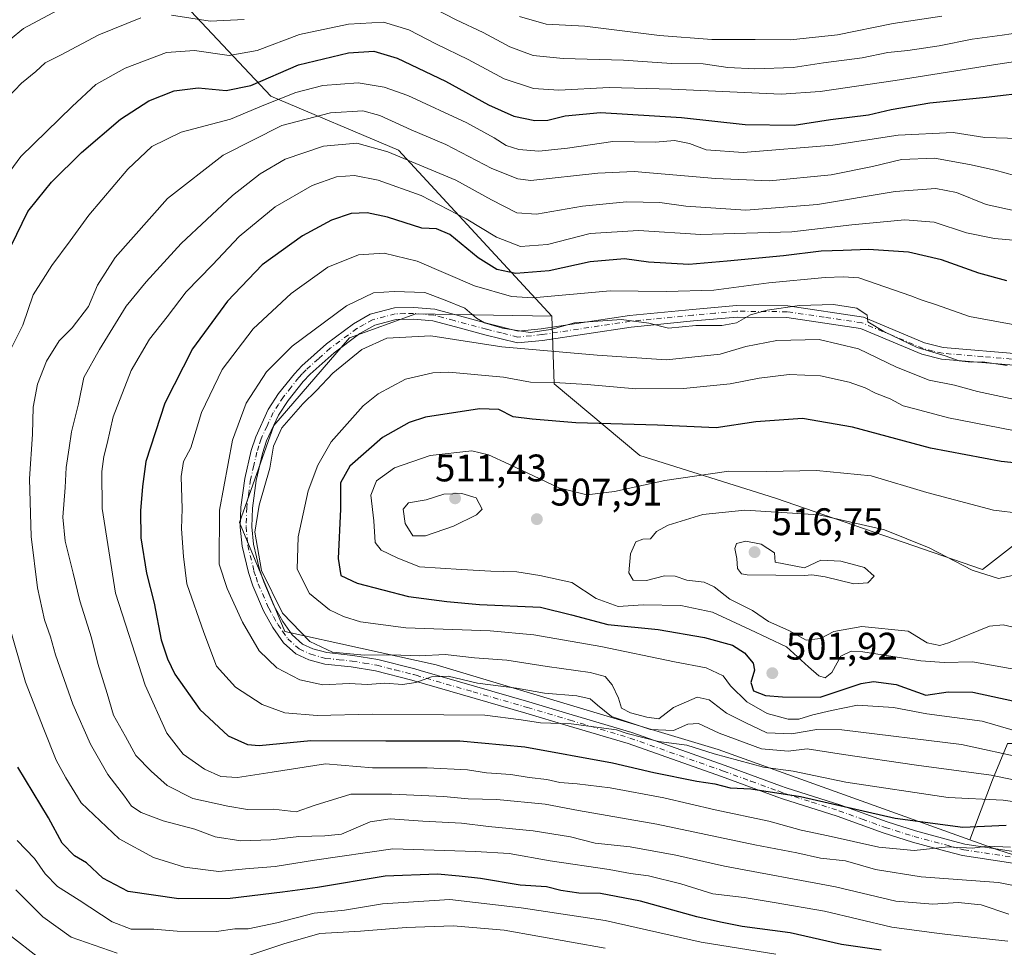
# Model space of a CAD drawing. Units: metres. Extents: x 626839 to 630266, y 4787453 to 4789830.
# Drawn here: x 626972 to 627228, y 4788754 to 4788996 of the extents above; entities that cross this region are included whole.
import ezdxf

# ---------------------------------------------------------------- set-up
doc = ezdxf.new("R2010")
doc.units = ezdxf.units.M
doc.header["$MEASUREMENT"] = 0
doc.linetypes.add('DGN Style 4', pattern=[2.638475, 1.318413, -0.659207, 0.001648, -0.659207])
for name, color, linetype, lineweight in [('Arbolado forestal CxS', 92, 'Continuous', 0), ('Camino Cxs', 7, 'Continuous', 0), ('Camino eje', 30, 'DGN Style 4', 13), ('Curva de nivel maestra', 30, 'Continuous', 30), ('Curva de nivel normal', 30, 'Continuous', 0), ('Punto de cota en terreno', 7, 'Continuous', 0), ('Rótulo de punto de cota en terreno', 7, 'Continuous', 0)]:
    doc.layers.add(name, color=color, linetype=linetype, lineweight=lineweight)
doc.styles.add('Style-Arial', font='txt')

# ---------------------------------------------------------------- blocks, each defined once
blk = doc.blocks.new('*U8')
at = {"layer": 'Arbolado forestal CxS', "color": 92, "linetype": 'Continuous', "lineweight": 0}
blk.add_polyline3d([(627239.1297, 4788865.4597, 505.6876), (627222.3937, 4788852.4431, 508.8733), (627168.4665, 4788871.0395, 507.3408), (627133.1335, 4788882.1965, 502.0231), (627110.8197, 4788900.7931, 494.0953), (627110.2103, 4788918.4801, 481.684), (627070.2223, 4788961.6473, 463.4858), (627037.0143, 4788975.7167, 452.0339), (627010.5755, 4789003.8633, 433.4176)], dxfattribs=at)
blk = doc.blocks.new('5PATER')
at = {"layer": 'Punto de cota en terreno', "linetype": 'Continuous', "lineweight": 0}
h = blk.add_hatch(color=51, dxfattribs=at)
edge = h.paths.add_edge_path()
edge.add_ellipse((0, 0), major_axis=(-0.11, -0.111), ratio=0.999422, start_angle=0, end_angle=360)

msp = doc.modelspace()

# ---------------------------------------------------------------- linework, layer by layer
at = {"layer": 'Arbolado forestal CxS', "color": 92, "linetype": 'Continuous', "lineweight": 0}
for points in [[(627110.2103, 4788918.4801, 481.684), (627070.2223, 4788961.6473, 463.4858), (627037.0143, 4788975.7167, 452.0339), (627010.5755, 4789003.8633, 433.4176), (627001.5913, 4789014.5419, 426.4721), (626998.3741, 4789018.3657, 424.7209), (626990.5481, 4789027.6677, 422.45), (626959.4787, 4789025.8987, 418.7558), (626958.0347, 4789024.8587, 418.6625), (626934.7077, 4789006.2255, 416.634), (626903.0955, 4788998.7871, 406.3468), (626895.6567, 4788978.3307, 408.5215), (626854.4238, 4788966.3061, 394.842)], [(627110.2103, 4788918.4801, 481.684), (627070.2223, 4788961.6473, 463.4858), (627037.0143, 4788975.7167, 452.0339), (627010.5755, 4789003.8633, 433.4176), (627001.5913, 4789014.5419, 426.4721), (626998.3741, 4789018.3657, 424.7209), (626990.5481, 4789027.6677, 422.45), (626959.4787, 4789025.8987, 418.7558), (626958.0347, 4789024.8587, 418.6625), (626934.7077, 4789006.2255, 416.634), (626903.0955, 4788998.7871, 406.3468), (626895.6567, 4788978.3307, 408.5215), (626854.4238, 4788966.3061, 394.842)], [(627010.5755, 4789003.8633, 433.4176), (627037.0143, 4788975.7167, 452.0339), (627070.2223, 4788961.6473, 463.4858), (627110.2103, 4788918.4801, 481.684), (627074.7843, 4788919.0865, 486.2172), (627057.4745, 4788912.7919, 487.0446), (627037.8045, 4788889.9745, 487.8783), (627028.8255, 4788864.6699, 487.2925), (627040.6415, 4788836.3105, 489.1954), (627080.0297, 4788827.6447, 489.6508), (627153.5523, 4788805.6233, 482.0356), (627219.0801, 4788782.1007, 473.1239), (627226.0771, 4788779.5889, 470.926), (627294.3283, 4788757.6375, 466.0117)], [(627110.2103, 4788918.4801, 481.684), (627110.8197, 4788900.7931, 494.0953), (627133.1335, 4788882.1965, 502.0231), (627168.4665, 4788871.0395, 507.3408), (627222.3937, 4788852.4431, 508.8733), (627239.1297, 4788865.4597, 505.6876), (627231.6917, 4788882.1957, 497.4474), (627240.8205, 4788888.2823, 492.9494), (627242.8487, 4788889.6349, 492.1139), (627255.8641, 4788885.6293, 494.3481), (627267.0227, 4788882.1955, 496.4843), (627300.4949, 4788887.7747, 496.0989), (627333.9673, 4788895.2121, 495.5468), (627358.1419, 4788911.9483, 491.451), (627393.4737, 4788921.2465, 497.9444), (627410.2093, 4788943.5611, 493.0261), (627423.2265, 4788960.2971, 489.9039), (627415.7883, 4788973.3133, 490.2971), (627406.4905, 4788973.3135, 485.0729), (627393.4731, 4788984.4719, 484.5435)], [(627110.2103, 4788918.4801, 481.684), (627110.8197, 4788900.7931, 494.0953), (627133.1335, 4788882.1965, 502.0231), (627168.4665, 4788871.0395, 507.3408), (627222.3937, 4788852.4431, 508.8733), (627239.1297, 4788865.4597, 505.6876), (627231.6917, 4788882.1957, 497.4474), (627240.8205, 4788888.2823, 492.9494), (627242.8487, 4788889.6349, 492.1139), (627255.8641, 4788885.6293, 494.3481), (627267.0227, 4788882.1955, 496.4843), (627300.4949, 4788887.7747, 496.0989), (627333.9673, 4788895.2121, 495.5468), (627358.1419, 4788911.9483, 491.451), (627393.4737, 4788921.2465, 497.9444), (627410.2093, 4788943.5611, 493.0261), (627423.2265, 4788960.2971, 489.9039), (627415.7883, 4788973.3133, 490.2971), (627406.4905, 4788973.3135, 485.0729), (627393.4731, 4788984.4719, 484.5435)], [(627228.8037, 4788806.8951, 492.5007), (627224.9761, 4788797.7091, 485.2742), (627219.0801, 4788782.1007, 473.1239), (627153.5523, 4788805.6233, 482.0356), (627080.0297, 4788827.6447, 489.6508), (627040.6415, 4788836.3105, 489.1954), (627028.8255, 4788864.6699, 487.2925), (627037.8045, 4788889.9745, 487.8783), (627057.4745, 4788912.7919, 487.0446), (627074.7843, 4788919.0865, 486.2172), (627110.2103, 4788918.4801, 481.684), (627110.8197, 4788900.7931, 494.0953), (627133.1335, 4788882.1965, 502.0231), (627168.4665, 4788871.0395, 507.3408), (627222.3937, 4788852.4431, 508.8733), (627239.1297, 4788865.4597, 505.6876)], [(627110.2103, 4788918.4801, 481.684), (627074.7843, 4788919.0865, 486.2172), (627057.4745, 4788912.7919, 487.0446), (627037.8045, 4788889.9745, 487.8783), (627028.8255, 4788864.6699, 487.2925), (627040.6415, 4788836.3105, 489.1954), (627080.0297, 4788827.6447, 489.6508), (627153.5523, 4788805.6233, 482.0356), (627219.0801, 4788782.1007, 473.1239)], [(627439.5583, 4788707.1107, 524.292), (627432.1203, 4788694.0937, 517.3197), (627406.0861, 4788694.0939, 493.7942), (627387.4895, 4788705.2515, 483.0958), (627389.6169, 4788720.5071, 489.9138), (627388.8291, 4788737.8375, 498.9225), (627379.3763, 4788753.5927, 500.3909), (627354.1679, 4788769.3487, 497.0532), (627328.9597, 4788783.5279, 498.2229), (627295.0861, 4788795.3449, 497.6794), (627273.0289, 4788804.7979, 501.9465), (627242.3067, 4788807.1619, 495.7652), (627228.9151, 4788807.1621, 492.6875), (627228.8037, 4788806.8951, 492.5007), (627224.9761, 4788797.7091, 485.2742), (627219.0801, 4788782.1007, 473.1239)], [(627439.5583, 4788707.1107, 524.292), (627432.1203, 4788694.0937, 517.3197), (627406.0861, 4788694.0939, 493.7942), (627387.4895, 4788705.2515, 483.0958), (627389.6169, 4788720.5071, 489.9138), (627388.8291, 4788737.8375, 498.9225), (627379.3763, 4788753.5927, 500.3909), (627354.1679, 4788769.3487, 497.0532), (627328.9597, 4788783.5279, 498.2229), (627295.0861, 4788795.3449, 497.6794), (627273.0289, 4788804.7979, 501.9465), (627242.3067, 4788807.1619, 495.7652), (627228.9151, 4788807.1621, 492.6875), (627228.8037, 4788806.8951, 492.5007), (627224.9761, 4788797.7091, 485.2742), (627219.0801, 4788782.1007, 473.1239)], [(627294.3283, 4788757.6375, 466.0117), (627226.0771, 4788779.5889, 470.926), (627219.0801, 4788782.1007, 473.1239), (627224.9761, 4788797.7091, 485.2742), (627228.8037, 4788806.8951, 492.5007)], [(627219.0801, 4788782.1007, 473.1239), (627226.0771, 4788779.5889, 470.926), (627294.3283, 4788757.6375, 466.0117), (627277.7891, 4788747.7143, 457.0878), (627232.6293, 4788745.3789, 448.9533), (627185.1331, 4788751.6085, 448.843), (627155.5459, 4788739.1505, 434.835), (627118.9507, 4788723.5785, 423.3669), (627128.2941, 4788708.7843, 424.4068), (627161.7747, 4788710.3415, 436.435), (627196.0341, 4788714.2341, 442.6917), (627231.0721, 4788701.7757, 457.6182), (627244.1283, 4788686.5437, 469.7121), (627231.3819, 4788676.3421, 474.0076)], [(627219.0801, 4788782.1007, 473.1239), (627226.0771, 4788779.5889, 470.926), (627294.3283, 4788757.6375, 466.0117), (627277.7891, 4788747.7143, 457.0878), (627232.6293, 4788745.3789, 448.9533), (627185.1331, 4788751.6085, 448.843), (627155.5459, 4788739.1505, 434.835), (627118.9507, 4788723.5785, 423.3669), (627128.2941, 4788708.7843, 424.4068), (627161.7747, 4788710.3415, 436.435), (627196.0341, 4788714.2341, 442.6917), (627231.0721, 4788701.7757, 457.6182), (627244.1283, 4788686.5437, 469.7121), (627231.3819, 4788676.3421, 474.0076)]]:
    msp.add_polyline3d(points, dxfattribs=at)
at = {"layer": 'Camino Cxs', "color": 7, "linetype": 'Continuous', "lineweight": 0}
for points in [[(627230.2501, 4788776.0301, 475.5465), (627217.1701, 4788777.9701, 478.2529), (627212.8001, 4788779.1501, 480.0309), (627204.1001, 4788781.4901, 481.7752), (627196.5301, 4788783.8701, 483.9944), (627184.5001, 4788788.2001, 481.984), (627170.2701, 4788792.7301, 482.2424), (627168.7701, 4788793.2801, 482.7636), (627154.3501, 4788798.5501, 485.9481), (627130.0801, 4788807.1401, 490.8142), (627114.4201, 4788811.7901, 492.4984), (627103.3901, 4788815.0701, 494.1784), (627073.7601, 4788823.6401, 494.7022), (627064.2901, 4788826.0501, 495.0481), (627057.9501, 4788827.1001, 493.6821), (627051.0301, 4788827.8301, 493.5883), (627046.8801, 4788828.9601, 494.9046), (627043.5501, 4788830.4801, 494.058), (627040.2801, 4788833.4101, 494.1755), (627037.5501, 4788837.3501, 493.4599), (627035.1001, 4788841.7101, 492.8775), (627032.3101, 4788848.1801, 491.5254), (627031.1501, 4788851.6501, 493.0213), (627029.5001, 4788858.5501, 494.8018), (627029.0201, 4788863.5201, 495.0951), (627029.2101, 4788868.7301, 495.6808), (627030.2401, 4788876.2001, 496.5294), (627031.9201, 4788883.4501, 495.8071), (627033.0601, 4788887.0301, 496.6371), (627036.3101, 4788894.1001, 494.7113), (627039.0401, 4788898.2901, 494.8896), (627043.1501, 4788903.4201, 494.3217), (627045.1101, 4788905.5201, 494.8442), (627051.5401, 4788911.2601, 495.2629), (627058.5701, 4788916.4801, 493.7349), (627062.9201, 4788918.9201, 493.4878), (627069.2201, 4788920.5701, 496.3117), (627074.2201, 4788920.6601, 496.6819), (627079.6801, 4788920.2301, 497.7157), (627093.5301, 4788916.5201, 502.121), (627101.4401, 4788914.5301, 503.4624), (627107.3901, 4788915.1401, 501.0921), (627130.4401, 4788918.6101, 502.4528), (627146.8101, 4788920.2001, 507.7788), (627158.3301, 4788921.2401, 504.1294), (627171.6501, 4788921.1001, 497.6223), (627191.3801, 4788918.1901, 494.4036), (627207.2601, 4788911.5101, 491.2879), (627212.1601, 4788910.2601, 495.9814), (627232.7001, 4788908.5801, 506.5585)], [(627230.2501, 4788776.0301, 475.5465), (627217.1701, 4788777.9701, 478.2529), (627212.8001, 4788779.1501, 480.0309), (627204.1001, 4788781.4901, 481.7752), (627196.5301, 4788783.8701, 483.9944), (627184.5001, 4788788.2001, 481.984), (627170.2701, 4788792.7301, 482.2424), (627168.7701, 4788793.2801, 482.7636), (627154.3501, 4788798.5501, 485.9481), (627130.0801, 4788807.1401, 490.8142), (627114.4201, 4788811.7901, 492.4984), (627103.3901, 4788815.0701, 494.1784), (627073.7601, 4788823.6401, 494.7022), (627064.2901, 4788826.0501, 495.0481), (627057.9501, 4788827.1001, 493.6821), (627051.0301, 4788827.8301, 493.5883), (627046.8801, 4788828.9601, 494.9046), (627043.5501, 4788830.4801, 494.058), (627040.2801, 4788833.4101, 494.1755), (627037.5501, 4788837.3501, 493.4599), (627035.1001, 4788841.7101, 492.8775), (627032.3101, 4788848.1801, 491.5254), (627031.1501, 4788851.6501, 493.0213), (627029.5001, 4788858.5501, 494.8018), (627029.0201, 4788863.5201, 495.0951), (627029.2101, 4788868.7301, 495.6808), (627030.2401, 4788876.2001, 496.5294), (627031.9201, 4788883.4501, 495.8071), (627033.0601, 4788887.0301, 496.6371), (627036.3101, 4788894.1001, 494.7113), (627039.0401, 4788898.2901, 494.8896), (627043.1501, 4788903.4201, 494.3217), (627045.1101, 4788905.5201, 494.8442), (627051.5401, 4788911.2601, 495.2629), (627058.5701, 4788916.4801, 493.7349), (627062.9201, 4788918.9201, 493.4878), (627069.2201, 4788920.5701, 496.3117), (627074.2201, 4788920.6601, 496.6819), (627079.6801, 4788920.2301, 497.7157), (627093.5301, 4788916.5201, 502.121), (627101.4401, 4788914.5301, 503.4624), (627107.3901, 4788915.1401, 501.0921), (627130.4401, 4788918.6101, 502.4528), (627146.8101, 4788920.2001, 507.7788), (627158.3301, 4788921.2401, 504.1294), (627171.6501, 4788921.1001, 497.6223), (627191.3801, 4788918.1901, 494.4036), (627207.2601, 4788911.5101, 491.2879), (627212.1601, 4788910.2601, 495.9814), (627232.7001, 4788908.5801, 506.5585)], [(627232.6201, 4788905.5401, 500.9969), (627211.6601, 4788907.2601, 501.358), (627206.6051, 4788908.5401, 499.0254), (627190.5601, 4788915.2501, 499.0608), (627171.4101, 4788918.0701, 501.611), (627158.4501, 4788918.2101, 505.6074), (627147.1001, 4788917.1801, 508.8223), (627130.8201, 4788915.6001, 506.6531), (627107.7701, 4788912.1301, 503.3061), (627101.2201, 4788911.4601, 504.6957), (627092.7701, 4788913.5801, 502.3374), (627085.1201, 4788915.6301, 500.5487), (627079.1601, 4788917.2201, 499.2103), (627074.1301, 4788917.6301, 498.423), (627069.6401, 4788917.5401, 497.913), (627064.0701, 4788916.0801, 495.9733), (627060.2201, 4788913.9301, 495.8454), (627053.4601, 4788908.9101, 497.3737), (627047.2401, 4788903.3501, 495.9687), (627045.4401, 4788901.4301, 496.3463), (627041.5001, 4788896.5001, 497.5764), (627038.9701, 4788892.6301, 496.5638), (627035.8901, 4788885.9401, 498.8138), (627034.8501, 4788882.6401, 498.4486), (627033.2201, 4788875.6501, 498.8287), (627032.2401, 4788868.4701, 498.7558), (627032.0601, 4788863.6101, 498.0363), (627032.5001, 4788859.0501, 497.3172), (627034.0701, 4788852.4901, 496.1509), (627035.1401, 4788849.2601, 496.2104), (627037.8201, 4788843.0501, 496.2962), (627040.1301, 4788838.9601, 496.6993), (627042.5701, 4788835.4301, 496.2214), (627045.2301, 4788833.0501, 495.8577), (627047.9201, 4788831.8201, 496.6596), (627051.5901, 4788830.8201, 496.681), (627058.3601, 4788830.1101, 496.5075), (627064.9101, 4788829.0201, 497.1053), (627074.5501, 4788826.5601, 496.0711), (627075.8901, 4788826.1801, 496.6452), (627104.2401, 4788817.9901, 495.9077), (627115.4701, 4788814.6501, 495.0045), (627131.0201, 4788810.0301, 492.7675), (627155.3801, 4788801.4101, 488.1478), (627169.7801, 4788796.1401, 486.076), (627171.2501, 4788795.6001, 485.9447), (627185.4701, 4788791.0801, 485.3995), (627197.5001, 4788786.7401, 485.0493), (627204.9501, 4788784.4001, 484.069), (627214.7801, 4788781.7601, 481.4301), (627217.7901, 4788780.9501, 480.7243), (627231.0601, 4788778.9801, 477.6414)], [(627232.6201, 4788905.5401, 500.9969), (627211.6601, 4788907.2601, 501.358), (627206.6051, 4788908.5401, 499.0254), (627190.5601, 4788915.2501, 499.0608), (627171.4101, 4788918.0701, 501.611), (627158.4501, 4788918.2101, 505.6074), (627147.1001, 4788917.1801, 508.8223), (627130.8201, 4788915.6001, 506.6531), (627107.7701, 4788912.1301, 503.3061), (627101.2201, 4788911.4601, 504.6957), (627092.7701, 4788913.5801, 502.3374), (627085.1201, 4788915.6301, 500.5487), (627079.1601, 4788917.2201, 499.2103), (627074.1301, 4788917.6301, 498.423), (627069.6401, 4788917.5401, 497.913), (627064.0701, 4788916.0801, 495.9733), (627060.2201, 4788913.9301, 495.8454), (627053.4601, 4788908.9101, 497.3737), (627047.2401, 4788903.3501, 495.9687), (627045.4401, 4788901.4301, 496.3463), (627041.5001, 4788896.5001, 497.5764), (627038.9701, 4788892.6301, 496.5638), (627035.8901, 4788885.9401, 498.8138), (627034.8501, 4788882.6401, 498.4486), (627033.2201, 4788875.6501, 498.8287), (627032.2401, 4788868.4701, 498.7558), (627032.0601, 4788863.6101, 498.0363), (627032.5001, 4788859.0501, 497.3172), (627034.0701, 4788852.4901, 496.1509), (627035.1401, 4788849.2601, 496.2104), (627037.8201, 4788843.0501, 496.2962), (627040.1301, 4788838.9601, 496.6993), (627042.5701, 4788835.4301, 496.2214), (627045.2301, 4788833.0501, 495.8577), (627047.9201, 4788831.8201, 496.6596), (627051.5901, 4788830.8201, 496.681), (627058.3601, 4788830.1101, 496.5075), (627064.9101, 4788829.0201, 497.1053), (627074.5501, 4788826.5601, 496.0711), (627075.8901, 4788826.1801, 496.6452), (627104.2401, 4788817.9901, 495.9077), (627115.4701, 4788814.6501, 495.0045), (627131.0201, 4788810.0301, 492.7675), (627155.3801, 4788801.4101, 488.1478), (627169.7801, 4788796.1401, 486.076), (627171.2501, 4788795.6001, 485.9447), (627185.4701, 4788791.0801, 485.3995), (627197.5001, 4788786.7401, 485.0493), (627204.9501, 4788784.4001, 484.069), (627214.7801, 4788781.7601, 481.4301), (627217.7901, 4788780.9501, 480.7243), (627231.0601, 4788778.9801, 477.6414)]]:
    msp.add_polyline3d(points, dxfattribs=at)
at = {"layer": 'Camino eje', "color": 30, "linetype": 'DGN Style 4', "lineweight": 13}
msp.add_polyline3d([(627232.6601, 4788907.0601, 504.6394), (627222.3901, 4788907.9001, 502.5855), (627211.9101, 4788908.7601, 498.5164), (627209.5151, 4788909.3651, 497.6578), (627206.8967, 4788910.0333, 495.1915), (627198.8851, 4788913.3901, 487.5954), (627190.9701, 4788916.7201, 496.2914), (627181.1051, 4788918.1751, 501.9135), (627171.5301, 4788919.5851, 499.6747), (627158.3901, 4788919.7251, 504.8867), (627152.6301, 4788919.2051, 508.6588), (627146.9551, 4788918.6901, 508.1454), (627130.6301, 4788917.1051, 503.684), (627107.5801, 4788913.6351, 502.2101), (627101.3301, 4788912.9951, 504.0885), (627097.1051, 4788914.0551, 504.0398), (627093.1501, 4788915.0501, 502.2245), (627084.7501, 4788917.3001, 499.7897), (627081.7701, 4788918.0951, 499.2456), (627079.4201, 4788918.7251, 498.4354), (627076.6901, 4788918.9401, 497.8697), (627074.1751, 4788919.1451, 497.5509), (627071.9301, 4788919.1001, 497.3709), (627069.4301, 4788919.0551, 497.1018), (627063.4951, 4788917.5001, 494.0857), (627061.3201, 4788916.2801, 494.3348), (627059.3951, 4788915.2051, 494.6227), (627052.5001, 4788910.0851, 496.0815), (627049.3901, 4788907.3051, 495.6887), (627046.1751, 4788904.4351, 495.2451), (627045.1951, 4788903.3851, 495.1352), (627044.2951, 4788902.4251, 494.8456), (627042.3251, 4788899.9601, 495.8186), (627040.2701, 4788897.3951, 496.1958), (627039.0051, 4788895.4601, 495.7682), (627037.6401, 4788893.3651, 494.948), (627036.0151, 4788889.8301, 496.8886), (627034.4751, 4788886.4851, 497.657), (627033.9051, 4788884.6951, 497.3317), (627033.3851, 4788883.0451, 496.877), (627032.5701, 4788879.5501, 497.0991), (627031.7301, 4788875.9251, 497.5957), (627031.2401, 4788872.3351, 497.7458), (627030.7251, 4788868.6001, 497.2116), (627030.5401, 4788863.5651, 496.5641), (627031.0001, 4788858.8001, 496.0454), (627032.6101, 4788852.0701, 493.8388), (627033.1451, 4788850.4551, 493.7498), (627033.7251, 4788848.7201, 493.7387), (627036.4601, 4788842.3801, 494.3131), (627037.6851, 4788840.2001, 494.7366), (627038.8401, 4788838.1551, 494.9802), (627040.0601, 4788836.3901, 495.3614), (627041.4251, 4788834.4201, 494.9347), (627044.3901, 4788831.7651, 494.6228), (627047.4001, 4788830.3901, 495.7597), (627051.3101, 4788829.3251, 495.0761), (627054.7701, 4788828.9601, 494.7338), (627058.1551, 4788828.6051, 494.8502), (627061.3251, 4788828.0801, 495.7268), (627064.6001, 4788827.5351, 495.3255), (627069.4201, 4788826.3051, 494.7148), (627074.1551, 4788825.1001, 495.3679), (627074.8251, 4788824.9101, 495.6298), (627089.6901, 4788820.6151, 494.3422), (627103.8151, 4788816.5301, 494.9609), (627114.9451, 4788813.2201, 493.6287), (627130.5501, 4788808.5851, 491.7541), (627154.8651, 4788799.9801, 487.0356), (627162.0651, 4788797.3451, 486.7452), (627169.2751, 4788794.7101, 484.345), (627170.7601, 4788794.1651, 484.0207), (627177.8751, 4788791.9001, 484.0482), (627184.9851, 4788789.6401, 483.6822), (627191.0001, 4788787.4701, 483.3112), (627197.0151, 4788785.3051, 484.4868), (627204.5251, 4788782.9451, 482.5023), (627213.7901, 4788780.4551, 480.6395), (627217.4801, 4788779.4601, 479.4567), (627230.6551, 4788777.5051, 475.0457)], dxfattribs=at)
at = {"layer": 'Curva de nivel maestra', "color": 30, "linetype": 'Continuous', "lineweight": 30, "flags": 128}
for points, elevation in [([(626969.41, 4788936.7201), (626973.75, 4788945.6601), (626976.21, 4788948.8101), (626979.84, 4788953.3201), (626987.66, 4788961.0401), (626997.81, 4788969.7101), (627005.25, 4788974.5001), (627011.86, 4788977.1101), (627018.08, 4788977.8701), (627025.34, 4788977.2401), (627031.76, 4788978.5301), (627044.2, 4788983.8801), (627057.2, 4788986.9701), (627063.86, 4788987.4901), (627069.87, 4788985.6601), (627082.49, 4788979.6701), (627093.72, 4788973.4801), (627100.28, 4788970.5601), (627105.78, 4788969.3601), (627109.11, 4788969.4701), (627113.65, 4788970.6301), (627122.83, 4788971.4601), (627143.94, 4788970.1701), (627160.53, 4788968.3501), (627173.27, 4788968.1401), (627182.74, 4788969.6201), (627192.64, 4788970.9001), (627198.59, 4788972.2701), (627208.64, 4788973.9601), (627223.33, 4788975.4801), (627235.18, 4788976.8201)], 450), ([(627228.72, 4788927.6101), (627221.42, 4788929.6501), (627211.67, 4788933.1401), (627203.11, 4788935.1001), (627192.64, 4788935.8301), (627186.11, 4788935.5701), (627180.33, 4788935.3301), (627170.56, 4788934.1301), (627155.89, 4788932.7701), (627145.89, 4788931.8801), (627135.34, 4788932.4801), (627129.09, 4788933.3501), (627120.16, 4788932.6201), (627109.46, 4788930.2001), (627100.86, 4788929.5901), (627095.86, 4788930.6001), (627091.01, 4788933.6501), (627083.66, 4788939.7401), (627080.12, 4788941.1501), (627076.32, 4788941.3901), (627067.43, 4788944.1901), (627062.1, 4788945.3701), (627057.94, 4788945.1501), (627052.82, 4788943.4601), (627045.27, 4788939.3501), (627034.76, 4788931.8001), (627025.76, 4788922.3501), (627016.61, 4788909.9201), (627009.38, 4788895.8101), (627004.44, 4788880.6001), (627003.59, 4788874.0801), (627003.04, 4788867.7201), (627003.16, 4788860.7101), (627004.64, 4788851.5201), (627006.58, 4788843.7301), (627008.4, 4788834.1101), (627010.06, 4788829.2201), (627011.96, 4788825.1801), (627018.47, 4788816.0201), (627025.88, 4788809.1901), (627030.92, 4788806.9201), (627033.98, 4788806.6201), (627047.38, 4788807.9801), (627066.92, 4788807.8901), (627086.23, 4788807.8901), (627103.17, 4788806.2801), (627125.97, 4788802.1001), (627136.79, 4788799.5901), (627147.94, 4788797.3401), (627152.62, 4788796.6301), (627156.64, 4788795.6401), (627162.04, 4788795.3801), (627174.99, 4788793.3301), (627199.64, 4788787.6801), (627217.28, 4788785.3901), (627228.52, 4788785.9001)], 475), ([(627253.22, 4788877.8901), (627227.22, 4788880.5601), (627208.8, 4788884.0701), (627188.5, 4788889.5101), (627175.47, 4788891.7501), (627163.31, 4788890.9001), (627153.02, 4788889.3501), (627137.72, 4788890.0401), (627116.46, 4788890.6301), (627105.03, 4788891.5801), (627100.08, 4788892.2501), (627096.4, 4788894.1001), (627091.35, 4788894.3201), (627077.32, 4788892.1801), (627073.07, 4788890.7901), (627066.07, 4788886.8101), (627057.55, 4788879.3401), (627055.17, 4788875.0601), (627055.17, 4788868.1401), (627054.5, 4788855.3101), (627055.21, 4788850.8701), (627059.48, 4788848.9401), (627072.82, 4788845.4001), (627082.87, 4788844.1701), (627091.33, 4788843.3701), (627107.22, 4788842.6801), (627115.33, 4788840.6201), (627124.81, 4788838.1601), (627137.88, 4788836.8301), (627149.99, 4788834.8001), (627157.26, 4788832.7701), (627160.4, 4788830.7301), (627162.64, 4788828.1101), (627162.98, 4788826.2401), (627162.04, 4788823.0801), (627162.7, 4788820.8701), (627165.88, 4788819.6501), (627170.31, 4788819.2901), (627180.06, 4788819.2201), (627190.78, 4788822.7401), (627194, 4788823.2601), (627199.88, 4788822.5301), (627207.6, 4788819.7301), (627213.46, 4788820.6501), (627219.81, 4788820.5301), (627235.48, 4788817.1601)], 500), ([(627195.96, 4788753.3201), (627185.62, 4788754.7901), (627172.29, 4788757.8601), (627159.74, 4788759.5301), (627154.15, 4788760.6201), (627147.94, 4788762.0001), (627133.25, 4788766.1001), (627122.89, 4788768.1001), (627117.2, 4788768.1601), (627112.5, 4788768.8401), (627108.79, 4788769.7901), (627101.95, 4788770.2401), (627091.58, 4788772.0201), (627086.08, 4788772.5801), (627080.42, 4788773.1301), (627066.78, 4788772.6001), (627049.2, 4788769.6501), (627040.06, 4788768.4501), (627026.44, 4788766.7801), (627013.07, 4788766.6701), (626999.87, 4788768.6001), (626993.22, 4788772.0501), (626988.95, 4788776.0401), (626985.9, 4788777.8801), (626982.64, 4788781.2101), (626979.08, 4788787.8101), (626971.12, 4788800.9601)], 450)]:
    msp.add_lwpolyline(points, dxfattribs=dict(at, elevation=elevation))
at = {"layer": 'Curva de nivel normal', "color": 30, "linetype": 'Continuous', "lineweight": 0, "flags": 128}
for points, elevation in [([(626965.73, 4788987.76), (626972.57, 4788993.38), (626985.44, 4789000.25)], 435), ([(627236.83, 4788993.03), (627227.47, 4788991.61), (627219.67, 4788990.59), (627211.1, 4788988.85), (627202.9, 4788987.62), (627197.73, 4788987.12), (627191.03, 4788985.74), (627180.92, 4788984.42), (627173.04, 4788983.16), (627163.11, 4788982.83), (627156.04, 4788983.18), (627149.58, 4788984.14), (627141.36, 4788984.27), (627128.87, 4788985.08), (627113.16, 4788985.54), (627105.37, 4788986.34), (627099.28, 4788988.59), (627092.32, 4788992.29), (627085.25, 4788995.63), (627074.13, 4789001.4)], 440), ([(627233.84, 4788985.21), (627225.24, 4788983.89), (627199.6, 4788979.83), (627180.09, 4788976.94), (627169.9, 4788976.26), (627141.37, 4788977.54), (627125.09, 4788978), (627112, 4788977.31), (627105.41, 4788977.7), (627097.75, 4788980.22), (627088.41, 4788985.31), (627080.19, 4788989.31), (627072.99, 4788993.02), (627066.38, 4788995), (627057.25, 4788994.45), (627044.48, 4788991.77), (627033.46, 4788987.66), (627026.16, 4788986.34), (627017.12, 4788987.64), (627009.87, 4788987.07), (626999.08, 4788983), (626991.43, 4788978.74), (626985.23, 4788973.04), (626971.92, 4788960.04), (626960.9, 4788945.05)], 445), ([(627003.18, 4788996.11), (626992.24, 4788991.68), (626982.23, 4788986.39), (626978.22, 4788984.44), (626975.77, 4788982.15), (626972.1, 4788979.14), (626968.43, 4788975.3)], 440), ([(627030.04, 4788995.69), (627021.18, 4788995.24), (627011.14, 4788996.86)], 440), ([(627101.75, 4788996.45), (627108.75, 4788994.52), (627118.81, 4788993.96), (627138.26, 4788991.54), (627151.85, 4788990.49), (627163.18, 4788990.49), (627172.32, 4788990.39), (627184.64, 4788991.72), (627199.06, 4788994.63), (627211.73, 4788996.52)], 435), ([(627234.82, 4788964.6), (627222.95, 4788964.94), (627214.69, 4788966.24), (627200.4, 4788965.53), (627183.4, 4788962.98), (627160.07, 4788961.09), (627150.4, 4788961.76), (627146.07, 4788963.44), (627142.18, 4788964.22), (627137.2, 4788963.79), (627126.06, 4788963.91), (627114.27, 4788962.21), (627106.77, 4788961.4), (627101.58, 4788961.87), (627098.26, 4788962.9), (627095.18, 4788964.85), (627088.08, 4788968.78), (627072.68, 4788975.88), (627066.53, 4788978.1), (627059.76, 4788979.2), (627050.57, 4788978.54), (627043.53, 4788976.69), (627035.2, 4788973.37), (627026.53, 4788969.78), (627013.69, 4788966.36), (627006.01, 4788962.66), (626999.76, 4788956.71), (626989.56, 4788944.72), (626984.7, 4788938.05), (626979.98, 4788931.64), (626977.72, 4788928.08), (626975.13, 4788923.98), (626972.41, 4788916.1), (626967.24, 4788905.66)], 455), ([(627238.24, 4788952.98), (627225.69, 4788956.48), (627218.97, 4788957.9), (627209.82, 4788959.61), (627201.26, 4788959.25), (627193.72, 4788957.38), (627182.99, 4788955.27), (627166.93, 4788953.68), (627152.84, 4788954.3), (627131.6, 4788956.11), (627122.18, 4788955.66), (627104.74, 4788953.73), (627101.37, 4788954.18), (627094.57, 4788956.88), (627082.55, 4788963.18), (627073.53, 4788966.94), (627065.39, 4788970.72), (627060.95, 4788971.94), (627052.57, 4788971.42), (627039.83, 4788968.1), (627024.57, 4788960.33), (627010.11, 4788949.11), (626996.45, 4788933.73), (626991.83, 4788926.53), (626989.48, 4788920.95), (626985.22, 4788915.44), (626981.91, 4788912.02), (626978.56, 4788906.71), (626976.22, 4788900.72), (626975.1, 4788894.73), (626974.92, 4788887.73), (626974.19, 4788876.06), (626974.6, 4788861.06), (626976.24, 4788847.73), (626978.09, 4788839.37), (626979.66, 4788834.96), (626980.94, 4788830.25), (626985.46, 4788817.43), (626990.02, 4788806.94), (626994.56, 4788799.06), (626998.92, 4788793.41), (627000.69, 4788790.84), (627003.27, 4788789.19), (627009, 4788786.99), (627017.17, 4788784.82), (627022.52, 4788782.84), (627029.15, 4788781.8), (627037.04, 4788782.08), (627044.29, 4788782.93), (627051.09, 4788783.07), (627055.42, 4788783.54), (627062.92, 4788786.74), (627068.1, 4788787.55), (627076.6, 4788786.92), (627086.66, 4788786.45), (627093.69, 4788785.56), (627105.29, 4788784.45), (627115.08, 4788782.84), (627121.48, 4788781.17), (627130.56, 4788780.23), (627142.45, 4788778.1), (627155.16, 4788775.22), (627184.11, 4788769.79), (627199.82, 4788766.13), (627209.39, 4788765.31), (627216.06, 4788765.71), (627222.06, 4788765.17), (627229.22, 4788762.72)], 460), ([(627231.62, 4788945.68), (627223.34, 4788947.56), (627215.61, 4788950.61), (627210.18, 4788951.66), (627199.61, 4788950.86), (627179.36, 4788947.49), (627160.73, 4788946.04), (627145.08, 4788947.06), (627138.35, 4788948), (627129.6, 4788948.24), (627118.16, 4788947.1), (627106.19, 4788945.04), (627101.08, 4788945.31), (627094.44, 4788948.77), (627085.21, 4788953.86), (627067.45, 4788961.26), (627059.42, 4788963.5), (627050.7, 4788962.67), (627040.7, 4788959.29), (627034.26, 4788955.49), (627026.99, 4788949.86), (627013.61, 4788937.38), (627004.54, 4788927.41), (626999.36, 4788921.08), (626992.36, 4788909.75), (626988.26, 4788902.5), (626986.91, 4788895.62), (626985.11, 4788888.3), (626984.49, 4788884.16), (626983.68, 4788879.06), (626983.48, 4788873.82), (626982.86, 4788866.07), (626983.43, 4788859.82), (626985.55, 4788851.5), (626987.27, 4788844.27), (626990.31, 4788834.71), (626991.98, 4788827.98), (626994.34, 4788820.19), (626996.01, 4788814.52), (626999.18, 4788808.94), (627001.82, 4788804.07), (627005.87, 4788799.97), (627010, 4788796.18), (627016.72, 4788792.85), (627025.79, 4788790.86), (627030.94, 4788789.99), (627037.74, 4788790.06), (627043.58, 4788789.32), (627048.55, 4788791.06), (627057.81, 4788793.94), (627068.5, 4788793.94), (627081.94, 4788793.33), (627088.41, 4788792.72), (627095.84, 4788792.59), (627108.45, 4788791.38), (627117.17, 4788789.74), (627137.57, 4788786.11), (627163.1, 4788780.76), (627174.04, 4788778.72), (627180.17, 4788777.26), (627186.68, 4788776.62), (627194.46, 4788774.36), (627206.39, 4788772.41), (627226.56, 4788770.92), (627237.73, 4788768.66)], 465), ([(627237.28, 4788937.64), (627225.51, 4788938.68), (627218.18, 4788940.18), (627209.76, 4788942.94), (627202.12, 4788943.53), (627188.36, 4788942.2), (627172.71, 4788940.36), (627149.04, 4788939.69), (627132.8, 4788940.74), (627120.16, 4788939.93), (627109.08, 4788937.14), (627102.06, 4788936.59), (627095.79, 4788938.99), (627087.9, 4788943.81), (627076.16, 4788949.89), (627064.98, 4788953.89), (627058.78, 4788955.07), (627054.11, 4788954.74), (627047.75, 4788952.48), (627038.16, 4788946.89), (627028.76, 4788939.22), (627021.8, 4788931.84), (627014.92, 4788924.79), (627010, 4788918.29), (627005.36, 4788912.41), (627000.66, 4788904.26), (626995.94, 4788892.2), (626994.41, 4788885.27), (626993.48, 4788881.89), (626992.97, 4788878.01), (626993.11, 4788868.36), (626996.56, 4788846.28), (627004.24, 4788822.31), (627009.9, 4788809.88), (627014.19, 4788804.4), (627019.7, 4788800.48), (627023.98, 4788798.54), (627028.33, 4788798.32), (627037.35, 4788799.66), (627051.23, 4788801.88), (627063.46, 4788800.84), (627077.75, 4788800.86), (627088.19, 4788800.28), (627093.17, 4788799.55), (627099.52, 4788799.12), (627104.28, 4788798.33), (627108.89, 4788797.78), (627112.3, 4788796.96), (627116.83, 4788796.68), (627125.43, 4788795.57), (627139.4, 4788792.97), (627152.76, 4788789.86), (627166.74, 4788786.92), (627175.1, 4788784.6), (627182.14, 4788783.14), (627195.34, 4788780.19), (627204.6, 4788779.28), (627213.41, 4788780.23), (627219.72, 4788779.94), (627223.58, 4788780.39), (627229.65, 4788780.16)], 470), ([(627237.36, 4788914.96), (627218.95, 4788918.36), (627210.37, 4788921.4), (627206.39, 4788922.66), (627203.74, 4788923.76), (627190.15, 4788928.42), (627186.17, 4788928.64), (627181.4, 4788928.53), (627166.74, 4788927.12), (627152.4, 4788925.21), (627139.94, 4788924.84), (627125.4, 4788925.02), (627105.22, 4788923.2), (627099.71, 4788923.54), (627090.04, 4788926.35), (627075.09, 4788932.72), (627066.55, 4788934.88), (627059.82, 4788934.42), (627051.81, 4788931.16), (627042.3, 4788924.34), (627032.43, 4788915.13), (627024.29, 4788904.56), (627018.98, 4788893.34), (627016.14, 4788884.13), (627014.26, 4788880.63), (627013.69, 4788876.68), (627013.93, 4788868.23), (627013.72, 4788863.03), (627014.25, 4788855.89), (627015.14, 4788848.76), (627019.54, 4788836.06), (627022.88, 4788827.26), (627027.78, 4788821.84), (627034.74, 4788817.3), (627040.62, 4788815.12), (627049.09, 4788814.42), (627063.42, 4788814.83), (627082.08, 4788814.59), (627092.75, 4788814.56), (627102.23, 4788813.36), (627107.2, 4788812.54), (627115.19, 4788812.3), (627127.06, 4788810.72), (627129.8, 4788809.8), (627138.01, 4788807.68), (627145.36, 4788806.69), (627152.47, 4788804.48), (627165.31, 4788800.96), (627173.08, 4788799.98), (627186.8, 4788797.12), (627213.42, 4788793.1), (627227.72, 4788792.4), (627236.77, 4788791.14)], 480), ([(627228.75, 4788905.56), (627222.4, 4788906.57), (627219.44, 4788906.44), (627216.28, 4788906.79), (627212.68, 4788908.07), (627205.39, 4788910.24), (627196.63, 4788914.44), (627192.52, 4788916.96), (627192.32, 4788918.72), (627189.62, 4788920.55), (627183.53, 4788921.48), (627174.7, 4788921.18), (627166.32, 4788920.03), (627161.94, 4788918.76), (627158.27, 4788916.68), (627154.46, 4788916.04), (627147.66, 4788915.98), (627140.61, 4788915.32), (627135.5, 4788916.59), (627128.35, 4788917.57), (627116.08, 4788916.71), (627109.92, 4788914.96), (627104.56, 4788914.2), (627097.31, 4788915.3), (627092.64, 4788916.68), (627090.58, 4788917.9), (627087.54, 4788920.48), (627082.41, 4788922.62), (627077.08, 4788924.61), (627069.17, 4788924.86), (627063.76, 4788924.48), (627056.67, 4788921.16), (627042.53, 4788910.66), (627035.87, 4788903.95), (627030.56, 4788895.81), (627026.98, 4788886.18), (627023.63, 4788867.93), (627023.54, 4788853.86), (627025.64, 4788847.51), (627029.61, 4788838.72), (627033.99, 4788831.31), (627038.57, 4788826.89), (627044.53, 4788823.74), (627050.53, 4788822.46), (627057.42, 4788822.74), (627062.16, 4788822.54), (627066.66, 4788822.9), (627071.3, 4788822.56), (627074.75, 4788823.01), (627078.87, 4788824.48), (627083.18, 4788824.66), (627090.82, 4788822.86), (627100.97, 4788821.55), (627108.32, 4788820.28), (627116.67, 4788819.6), (627120.21, 4788818.8), (627122.06, 4788817.18), (627125.73, 4788814.17), (627135.86, 4788810.78), (627141.92, 4788810.58), (627145.6, 4788812.21), (627148.37, 4788812.37), (627153.75, 4788809.81), (627164.78, 4788805.74), (627171.75, 4788805.14), (627176.74, 4788805.77), (627186.18, 4788804.27), (627205.19, 4788801.49), (627224.61, 4788798.95), (627238.78, 4788795.92)], 485), ([(627234.46, 4788895.95), (627221.06, 4788898.84), (627215.11, 4788900.43), (627208.5, 4788901.8), (627199.93, 4788905.13), (627190.11, 4788909.92), (627179.82, 4788912.35), (627168.76, 4788912.07), (627160.74, 4788910.54), (627154.07, 4788908.52), (627140.07, 4788907.1), (627121.96, 4788908.27), (627097.2, 4788910.44), (627078.69, 4788913.34), (627067.26, 4788912.7), (627060.7, 4788909.78), (627053.12, 4788903.56), (627048.94, 4788899.07), (627045.35, 4788895.62), (627039.85, 4788889.37), (627037.67, 4788884.62), (627036.76, 4788878.84), (627033.96, 4788869.26), (627032.86, 4788862.17), (627034.59, 4788852.23), (627040.06, 4788841.07), (627047.2, 4788833.68), (627053.1, 4788830.98), (627061.44, 4788830.16), (627068.42, 4788830.23), (627075.76, 4788830), (627082.45, 4788830.35), (627090.09, 4788829.47), (627098.47, 4788828.83), (627108.97, 4788827.17), (627120.15, 4788825.67), (627124.09, 4788824.58), (627125.92, 4788822.42), (627127.59, 4788818.97), (627128.38, 4788816.39), (627130.64, 4788815.12), (627134.97, 4788814.04), (627138.05, 4788813.57), (627141.84, 4788816.57), (627148.01, 4788819.2), (627151.18, 4788818.52), (627155.68, 4788815.02), (627160.53, 4788812.65), (627166.18, 4788809.97), (627172.65, 4788809.68), (627179.22, 4788810.76), (627185.76, 4788810.74), (627216.9, 4788806.92), (627233.68, 4788803.23)], 490), ([(627234.03, 4788887.99), (627213.48, 4788891.99), (627204.72, 4788894.3), (627201.74, 4788895.07), (627198.31, 4788896.91), (627194.46, 4788898.38), (627191.8, 4788899.76), (627187.66, 4788901.25), (627180.14, 4788902.94), (627172.02, 4788903.22), (627164.19, 4788902.3), (627156.68, 4788900.82), (627144.48, 4788899.59), (627132.05, 4788899.48), (627119.36, 4788900.67), (627110.89, 4788901.2), (627104.63, 4788901.27), (627097.57, 4788902.51), (627083.39, 4788903.86), (627079.19, 4788903.7), (627072.11, 4788902.02), (627064.96, 4788898.2), (627061.03, 4788895.06), (627052.76, 4788885.67), (627049.27, 4788879.61), (627046.75, 4788872.94), (627044.11, 4788860.94), (627043.84, 4788852.53), (627047.11, 4788846.18), (627052.32, 4788841.96), (627055.96, 4788840.2), (627060.35, 4788838.85), (627072.18, 4788837.24), (627094.13, 4788836.47), (627105.54, 4788835.48), (627122.93, 4788832.42), (627142.13, 4788828.42), (627150.43, 4788826.85), (627154.78, 4788824.8), (627156.73, 4788822.15), (627161, 4788818), (627166.32, 4788814.99), (627171.78, 4788813.52), (627174.5, 4788813.47), (627178.2, 4788814.65), (627183.06, 4788815.74), (627189.8, 4788817.13), (627199.22, 4788816.54), (627207.88, 4788814.88), (627222.25, 4788812.97), (627234.52, 4788809.38)], 495), ([(627236.95, 4788825.37), (627219.75, 4788828.38), (627212.38, 4788828.28), (627206.31, 4788828.72), (627191.19, 4788831), (627188.12, 4788831.17), (627185.48, 4788829.91), (627183.16, 4788825.63), (627181.41, 4788824.25), (627179.74, 4788824.74), (627177.08, 4788827.1), (627171.29, 4788832.36), (627161.8, 4788836.81), (627152.02, 4788841.34), (627143.76, 4788843.09), (627133.98, 4788843.3), (627127.51, 4788842.83), (627121.78, 4788844.94), (627115.38, 4788849.04), (627107.07, 4788850.89), (627101.06, 4788851.89), (627094.3, 4788852.03), (627086.65, 4788852.47), (627075.72, 4788853.13), (627069.9, 4788855.54), (627065.7, 4788857.52), (627064.22, 4788859.53), (627063.87, 4788865.11), (627063.04, 4788871.85), (627064.53, 4788875.54), (627069.2, 4788878.95), (627078.49, 4788882.14), (627089.4, 4788883.38), (627093.69, 4788882.34), (627099.01, 4788879.93), (627111.98, 4788873.72), (627119.3, 4788871.89), (627126.5, 4788872.82), (627139.66, 4788875.67), (627156.26, 4788878.05), (627166.07, 4788877.99), (627179.14, 4788878.28), (627193.4, 4788876.9), (627207.87, 4788872.54), (627225.24, 4788867.88), (627232.44, 4788867.01)], 505), ([(627086.73, 4788872.26), (627082.03, 4788872.06), (627077.42, 4788870.62), (627072.88, 4788869.86), (627071.44, 4788868.22), (627072.02, 4788864.48), (627073.96, 4788861.26), (627077.29, 4788861.22), (627084.61, 4788863.76), (627090.58, 4788866.74), (627092.07, 4788868.19), (627090.47, 4788871.12), (627086.73, 4788872.26)], 510), ([(627234.48, 4788836.49), (627227.75, 4788838.07), (627224.19, 4788837.75), (627213.55, 4788833.4), (627211.26, 4788832.71), (627207.99, 4788833.35), (627202.98, 4788836.43), (627190.95, 4788837.61), (627183.64, 4788836.34), (627180.16, 4788834.54), (627176.48, 4788834.06), (627171.96, 4788836.62), (627166.62, 4788838.94), (627162.47, 4788841.77), (627156.59, 4788844.78), (627152.49, 4788847.97), (627149.87, 4788849.16), (627145.37, 4788849.7), (627142.35, 4788850.76), (627139.51, 4788850.85), (627134.82, 4788849.57), (627131.37, 4788849.7), (627130.27, 4788851.61), (627130.7, 4788856.57), (627132.11, 4788859.63), (627133.92, 4788860.33), (627135.92, 4788860.48), (627137.43, 4788862.39), (627140.48, 4788864.01), (627149.53, 4788866.82), (627160.48, 4788867.95), (627179.73, 4788866.66), (627196.8, 4788862.84), (627208.47, 4788858.15), (627219.66, 4788852.33), (627226.49, 4788850.16), (627230.16, 4788850.91)], 510), ([(627160.74, 4788859.87), (627158.33, 4788859.22), (627157.87, 4788857.95), (627158.38, 4788855.33), (627158.59, 4788852.74), (627159.62, 4788851.34), (627161.04, 4788851.11), (627175.97, 4788850.9), (627177.9, 4788851.07), (627181.4, 4788850.54), (627188.81, 4788848.72), (627192.5, 4788848.97), (627194.13, 4788850.73), (627191.66, 4788852.97), (627185.48, 4788854.65), (627180.24, 4788854.9), (627176.04, 4788852.91), (627168.34, 4788854.34), (627168.19, 4788856.85), (627164.72, 4788859.04), (627160.74, 4788859.87)], 515), ([(626967.03, 4788844.24), (626973.13, 4788823.12), (626977.88, 4788810.93), (626981.09, 4788802.82), (626983.61, 4788798.23), (626987.59, 4788791.7), (626997.49, 4788782.36), (627006.42, 4788777.46), (627014.5, 4788774.94), (627023.42, 4788773.81), (627030.42, 4788774.49), (627038.09, 4788775.14), (627048.42, 4788776.8), (627068.74, 4788779.74), (627090.34, 4788779.06), (627099.06, 4788778.5), (627109.75, 4788776.6), (627125.14, 4788774.31), (627130.72, 4788773.26), (627135.34, 4788772.69), (627143.79, 4788770.62), (627152.16, 4788768.04), (627160.28, 4788767.09), (627168.14, 4788765.72), (627181.23, 4788763.46), (627198.73, 4788759.35), (627211.04, 4788757.72), (627218.62, 4788756.82), (627229, 4788755.69)], 455), ([(626970.92, 4788781.91), (626975.41, 4788777.2), (626978.26, 4788773.22), (626981.43, 4788769.88), (626987.08, 4788766.32), (626995.7, 4788760.72), (627000.64, 4788758.84), (627006.55, 4788758.84), (627012.65, 4788758.26), (627022.86, 4788758.22), (627027.62, 4788758.9), (627031.09, 4788758.9), (627038.56, 4788760.42), (627048.32, 4788762.98), (627056.23, 4788763.77), (627066.09, 4788765.43), (627083.65, 4788766.54), (627102.22, 4788764.33), (627124.05, 4788761.06), (627149.09, 4788755.43), (627168.58, 4788752.26)], 445), ([(626970.61, 4788769.02), (626977.65, 4788762), (626985, 4788756.74), (626996.96, 4788752.55)], 440), ([(627030.76, 4788751.76), (627040.35, 4788755.01), (627049.8, 4788757.72), (627060.35, 4788758.26), (627072.26, 4788759.24), (627084.47, 4788759.69), (627097.81, 4788758.56), (627124.09, 4788753.87)], 440), ([(626978.18, 4788750.16), (626967.48, 4788758.47)], 435)]:
    msp.add_lwpolyline(points, dxfattribs=dict(at, elevation=elevation))

# ---------------------------------------------------------------- block references
at = {"layer": 'Arbolado forestal CxS', "color": 92, "linetype": 'Continuous', "lineweight": 0}
msp.add_blockref('*U8', (0, 0), dxfattribs=at)
at = {"layer": 'Punto de cota en terreno', "color": 7, "linetype": 'Continuous', "lineweight": 0, "xscale": 10, "yscale": 10, "zscale": 10}
for p in [(627085, 4788871, 511.43), (627106.29, 4788865.58, 507.91), (627163, 4788857, 516.75), (627167.62, 4788825.47, 501.92)]:
    msp.add_blockref('5PATER', p, dxfattribs=at)

# ---------------------------------------------------------------- texts
at = {"layer": 'Rótulo de punto de cota en terreno', "color": 7, "linetype": 'Continuous', "lineweight": 0, "style": 'Style-Arial'}
for s, p in [('511,43', (627079.7636, 4788875.4097)), ('507,91', (627109.8178, 4788869.1078)), ('516,75', (627167.4097, 4788861.4097)), ('501,92', (627171.1478, 4788828.9978))]:
    msp.add_text(s, height=7, dxfattribs=at).set_placement(p)

doc.saveas('drawing.dxf')
